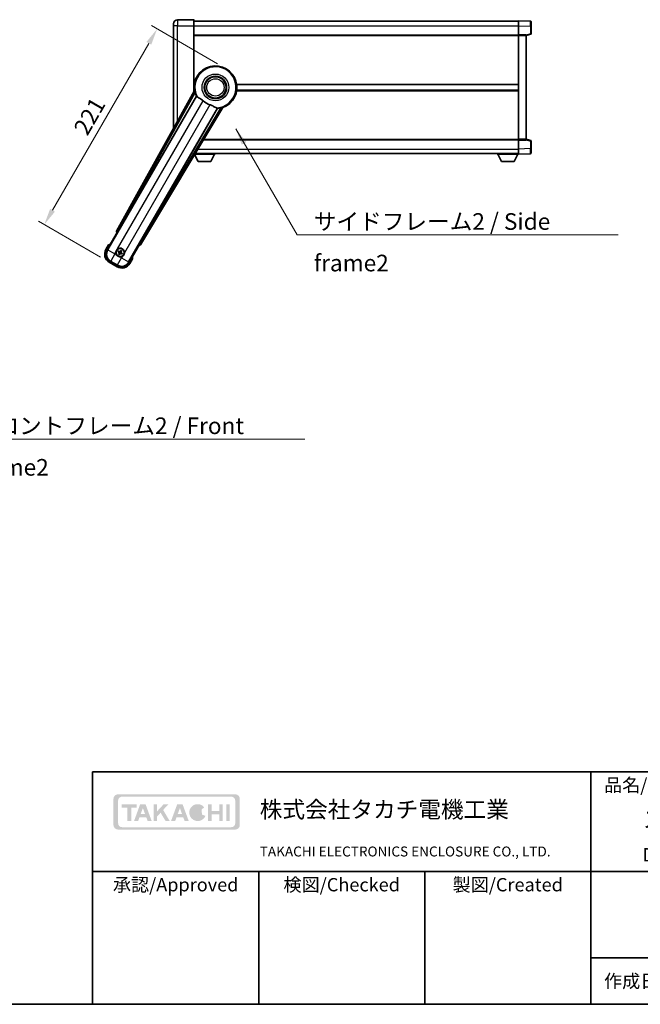
# Model space of a CAD drawing. Units: millimetres. Extents: x 0 to 13168, y 0 to 1827.
# Drawn here: x 3650 to 4257, y 0 to 963 of the extents above; entities that cross this region are included whole.
import ezdxf
from ezdxf.enums import TextEntityAlignment as Align

# ---------------------------------------------------------------- set-up
doc = ezdxf.new("R2010")
doc.units = ezdxf.units.MM
doc.header["$LTSCALE"] = 6
doc.linetypes.add('CHAIN', pattern=[0.3543, 0.2362, -0.0295, 0.0591, -0.0295])
doc.layers.get('Defpoints').update_dxf_attribs({"lineweight": 25})
for name, color, linetype, lineweight in [('Border (ISO)', 7, 'Continuous', 35), ('Dimension (ISO)', 7, 'Continuous', 18), ('Hatch (ISO)', 1, 'Continuous', 18), ('Symbol (ISO)', 7, 'Continuous', 18), ('Title (ISO)', 7, 'Continuous', 35), ('Visible (ISO)', 7, 'Continuous', 35), ('Visible Narrow (ISO)', 7, 'Continuous', 25)]:
    doc.layers.add(name, color=color, linetype=linetype, lineweight=lineweight)
doc.styles.add('Note Text (TK)', font='txt')
doc.styles.add('文字スタイル67', font='arial.ttf')
doc.dimstyles.new('Default - Method 1b (TK)', dxfattribs={"dimscale": 6, "dimtxt": 2.5, "dimasz": 2.5, "dimexe": 1, "dimexo": 1.5, "dimgap": 1, "dimtad": 1, "dimtoh": 1, "dimrnd": 1e-08, "dimdsep": 46, "dimtxsty": 'Note Text (TK)', "dimcen": 0.09, "dimdle": 5, "dimclrd": 100, "dimclre": 100, "dimclrt": 7, "dimadec": 1, "dimazin": 1, "dimtfac": 1, "dimtmove": 0, "dimatfit": 3, "dimfxl": 0, "dimtolj": 1, "dimlwd": -1, "dimlwe": -1, "dimarcsym": 0})
doc.dimstyles.new('Default - Method 1b (TK)$7', dxfattribs={"dimscale": 6, "dimtxt": 2.5, "dimasz": 2.5, "dimexe": 1, "dimexo": 1.5, "dimgap": 1, "dimtad": 1, "dimtoh": 1, "dimrnd": 1e-08, "dimdsep": 46, "dimtxsty": 'Note Text (TK)', "dimcen": 0.09, "dimdle": 5, "dimclrd": 100, "dimclre": 100, "dimclrt": 7, "dimadec": 1, "dimazin": 1, "dimtfac": 1, "dimtmove": 0, "dimatfit": 3, "dimfxl": 0, "dimtolj": 1, "dimlwd": -1, "dimlwe": -1, "dimarcsym": 0})

# ---------------------------------------------------------------- blocks, each defined once
blk = doc.blocks.new('図面枠 tk図枠')
at = {"layer": 'Border (ISO)'}
blk.add_line((14.5, 8), (405.5, 8), dxfattribs=at)
blk = doc.blocks.new('表題欄 tk表題欄')
at = {"layer": 'Hatch (ISO)'}
h = blk.add_hatch(color=256, dxfattribs=at)
edge = h.paths.add_edge_path(flags=0)
edge.add_arc((95.58, 236.3), 0.596, 270, 360)
edge.add_line((96.17, 236.3), (96.17, 239.71))
edge.add_arc((95.58, 239.71), 0.596, 0, 90)
edge.add_line((95.58, 240.31), (79.14, 240.31))
edge.add_arc((79.14, 239.71), 0.596, 90, 180)
edge.add_line((78.54, 239.71), (78.54, 236.3))
edge.add_arc((79.14, 236.3), 0.596, 180, 270)
edge.add_line((79.14, 235.7), (95.58, 235.7))
edge = h.paths.add_edge_path()
edge.add_line((77.84, 239.96), (77.84, 236.05))
edge.add_arc((78.54, 236.05), 0.702, 180, 270)
edge.add_line((78.54, 235.35), (96.17, 235.35))
edge.add_arc((96.17, 236.05), 0.702, 270, 360)
edge.add_line((96.87, 236.05), (96.87, 239.96))
edge.add_arc((96.17, 239.96), 0.702, 0, 90)
edge.add_line((96.17, 240.66), (78.54, 240.66))
edge.add_arc((78.54, 239.96), 0.702, 90, 180)
for points in [[(79.07, 239.15), (79.07, 238.66), (79.92, 238.66), (79.92, 236.66), (80.51, 236.66), (80.51, 238.66), (81.36, 238.66), (81.36, 239.15)], [(85.68, 236.66), (84.94, 237.89), (84.42, 237.32), (84.42, 236.66), (83.9, 236.66), (83.9, 239.15), (84.42, 239.15), (84.42, 238.1), (85.39, 239.15), (86.11, 239.15), (85.32, 238.3), (86.3, 236.66)], [(92.09, 239.15), (92.09, 236.66), (92.61, 236.66), (92.61, 237.66), (93.77, 237.66), (93.77, 236.66), (94.29, 236.66), (94.29, 239.15), (93.77, 239.15), (93.77, 238.15), (92.61, 238.15), (92.61, 239.15)], [(94.84, 239.15), (94.84, 236.66), (95.36, 236.66), (95.36, 239.15)]]:
    blk.add_hatch(color=256, dxfattribs=at).paths.add_polyline_path(points)
h = blk.add_hatch(color=256, dxfattribs=at)
h.paths.add_polyline_path([(82.59, 237.71), (81.95, 237.71), (82.27, 238.58)], flags=0)
h.paths.add_polyline_path([(82.78, 237.2), (81.76, 237.2), (81.57, 236.66), (80.95, 236.66), (81.86, 239.15), (82.68, 239.15), (83.59, 236.66), (82.98, 236.66)])
h = blk.add_hatch(color=256, dxfattribs=at)
h.paths.add_polyline_path([(87.53, 237.71), (88.16, 237.71), (87.85, 238.58)], flags=0)
h.paths.add_polyline_path([(87.14, 236.66), (87.34, 237.2), (88.35, 237.2), (88.55, 236.66), (89.17, 236.66), (88.25, 239.15), (87.44, 239.15), (86.52, 236.66)])
h = blk.add_hatch(color=256, dxfattribs=at)
edge = h.paths.add_edge_path()
edge.add_arc((90.52, 237.9), 1.27, 38.5505, 336.582)
edge.add_line((91.69, 237.4), (91.17, 237.62))
edge.add_ellipse((90.52, 237.9), major_axis=(0, -0.8), ratio=0.867347, start_angle=124.651, end_angle=429.4109, ccw=False)
edge.add_line((91.09, 238.36), (91.52, 238.7))
at = {"layer": 'Title (ISO)'}
for p, q in [((74.71, 244.05), (255.71, 244.05)), ((74.71, 209.05), (74.71, 244.05)), ((149.71, 244.05), (149.71, 209.05)), ((230.71, 244.05), (230.71, 209.05)), ((255.71, 244.05), (255.71, 209.05)), ((243.21, 239.55), (251.21, 240.55)), ((251.21, 234.55), (251.21, 240.55)), ((243.21, 239.55), (243.21, 235.55)), ((243.21, 235.55), (251.21, 234.55)), ((230.71, 231.05), (255.71, 231.05)), ((74.71, 229.05), (230.71, 229.05)), ((99.71, 229.05), (99.71, 209.05)), ((124.71, 229.05), (124.71, 209.05)), ((230.71, 220.05), (255.71, 220.05)), ((149.71, 216.05), (230.71, 216.05)), ((255.71, 209.05), (74.71, 209.05))]:
    blk.add_line(p, q, dxfattribs=at)
at = {"layer": 'Title (ISO)', "color": 4, "linetype": 'CHAIN', "lineweight": 18, "ltscale": 8.88956}
blk.add_line((238.21, 241.55), (238.21, 233.55), dxfattribs=at)
at = {"layer": 'Title (ISO)', "color": 4, "linetype": 'CHAIN', "lineweight": 18, "ltscale": 20.001633}
blk.add_line((252.21, 237.55), (234.21, 237.55), dxfattribs=at)
at = {"layer": 'Title (ISO)'}
for radius in [3, 2]:
    blk.add_circle((238.21, 237.55), radius, dxfattribs=at)
at = {"layer": 'Title (ISO)', "color": 1, "char_height": 2, "line_spacing_factor": 1.5, "style": 'Note Text (TK)'}
for s, insert, attachment_point in [('\\fＭＳ Ｐゴシック|b0|i0;\\H2.0000;品名/Title', (151.71, 242.05), 4), ('\\fＭＳ Ｐゴシック|b0|i0;\\H2.0000;尺度/Scale', (232.71, 229.05), 4), ('\\fＭＳ Ｐゴシック|b0|i0;\\H2.0000;承認/Approved', (87.21, 227.05), 5), ('\\fＭＳ Ｐゴシック|b0|i0;\\H2.0000;検図/Checked', (112.21, 227.05), 5), ('\\fＭＳ Ｐゴシック|b0|i0;\\H2.0000;製図/Created', (137.21, 227.05), 5), ('\\fＭＳ Ｐゴシック|b0|i0;\\H2.0000;作成日/Date', (151.71, 212.55), 4)]:
    blk.add_mtext(s, dxfattribs=dict(at, insert=insert, attachment_point=attachment_point))
at = {"layer": 'Title (ISO)', "color": 7, "line_spacing_factor": 1.5, "style": 'Note Text (TK)'}
for s, insert, char_height, attachment_point in [('株式会社タカチ電機工業', (99.87, 238.05), 2.5, 4), ('\\fArial|b0|i0;\\H1.4986;TAKACHI ELECTRONICS ENCLOSURE CO., LTD.', (99.87, 232.05), 1.4986, 4), ('\\fＭＳ Ｐゴシック|b0|i0;\\H2.0000;/', (243.21, 214.55), 2, 5)]:
    blk.add_mtext(s, dxfattribs=dict(at, insert=insert, char_height=char_height, attachment_point=attachment_point))
at = {"layer": 'Title (ISO)', "color": 7}
for tag, p, height, style in [('<品名>_001', (157.57, 235.64), 2.5, 'Note Text (TK)'), ('<Title>_001', (157.49, 230.55), 2, '文字スタイル67'), ('<ページ_No.>_001', (237.95, 213.3), 2.5, 'Note Text (TK)'), ('<総ページ数>_001', (246.8, 213.3), 2.5, 'Note Text (TK)'), ('作成日_001', (175.62, 211.28), 2.5, 'Note Text (TK)')]:
    blk.add_attdef(tag, p, '', height=height, dxfattribs=dict(at, style=style))
at = {"layer": 'Title (ISO)', "color": 7, "style": 'Note Text (TK)'}
for tag, p in [('<尺度>', (243.21, 223.55)), ('<承認>', (87.21, 217.05))]:
    blk.add_attdef(tag, text='', height=2.5, dxfattribs=at).set_placement(p, align=Align.MIDDLE_CENTER)
blk = doc.blocks.new('*D69')
at = {"layer": 'Defpoints', "color": 0, "transparency": 16777216}
for p in [(3851.66, 915.06), (3673.61, 762.67), (3737.26, 725.92)]:
    blk.add_point(p, dxfattribs=at)
at = {"layer": 'Dimension (ISO)', "color": 100, "transparency": 16777216}
for p, q in [((3843.21, 919.94), (3778.48, 957.31)), ((3775.98, 939.99), (3681.73, 776.75)), ((3728.82, 730.8), (3667.98, 765.92))]:
    blk.add_line(p, q, dxfattribs=at)
for points in [[(3773.64, 941.35), (3778.33, 938.64), (3784.11, 954.06)], [(3679.39, 778.1), (3684.08, 775.39), (3673.61, 762.67)]]:
    blk.add_solid(points, dxfattribs=at)
at = {"layer": 'Dimension (ISO)', "color": 7, "transparency": 16777216, "insert": (3708.74, 852.77), "char_height": 16.25, "attachment_point": 4, "rotation": 60, "style": 'Note Text (TK)'}
blk.add_mtext('\\A1;221', dxfattribs=at)

msp = doc.modelspace()

# ---------------------------------------------------------------- linework, layer by layer
at = {"layer": 'Visible (ISO)'}
for p, q in [((3819.9075, 963.1284), (3804.1575, 963.1284)), ((3800.1575, 957.1284), (3800.1575, 959.1284)), ((3800.1575, 957.1284), (3800.1575, 856.5825)), ((3820.1575, 962.8784), (3820.1575, 957.1284)), ((3820.1575, 961.6284), (4137.6575, 961.6284)), ((3820.1575, 892.5469), (3820.1575, 957.1284)), ((4137.6575, 957.1314), (4137.6575, 962.1284)), ((4149.6749, 961.7087), (4137.6575, 962.1284)), ((4137.6575, 948.6284), (4137.6575, 957.1314)), ((4150.1575, 961.209), (4150.1575, 956.7118)), ((4150.1575, 949.2974), (4150.1575, 956.7118)), ((3820.1575, 948.1284), (4137.6575, 948.1284)), ((4137.6575, 947.629), (4137.6575, 948.6284)), ((4145.1575, 948.3665), (4137.6575, 948.6284)), ((4137.6575, 846.1278), (4137.6575, 947.629)), ((4145.1575, 947.6284), (4149.7816, 948.8131)), ((4145.1575, 948.3665), (4145.1575, 947.3671)), ((4145.1575, 846.3897), (4145.1575, 947.3671)), ((3820.1575, 899.6284), (3820.3383, 899.6284)), ((3861.9766, 899.6284), (4137.6575, 899.6284)), ((3820.4915, 893.1476), (3744.4426, 756.3948)), ((3746.1269, 756.0558), (3822.5809, 888.478)), ((3820.1575, 894.1284), (3820.3383, 894.1284)), ((3861.9766, 894.1284), (4137.6575, 894.1284)), ((3843.1708, 876.5905), (3766.7168, 744.1682)), ((3767.8526, 742.879), (3848.2595, 877.1158)), ((3829.3988, 845.6284), (4137.6575, 845.6284)), ((4137.6575, 845.1284), (4137.6575, 846.1278)), ((4137.6575, 845.1284), (4145.1575, 845.3903)), ((4137.6575, 836.6253), (4137.6575, 845.1284)), ((4145.1575, 846.3897), (4145.1575, 845.3903)), ((4149.7816, 844.9437), (4145.1575, 846.1284)), ((4150.1575, 837.045), (4150.1575, 844.4593)), ((3824.2075, 824.5284), (3820.7663, 831.2168)), ((3820.8931, 831.4284), (3840.7575, 831.4284)), ((3821.3124, 832.1284), (4137.6575, 832.1284)), ((3836.7075, 824.5284), (3840.2575, 831.4284)), ((3840.7575, 832.1284), (3840.7575, 831.4284)), ((4117.0575, 832.1284), (4117.0575, 831.4284)), ((4117.0575, 831.4284), (4137.6575, 831.4284)), ((4121.1075, 824.5284), (4117.5575, 831.4284)), ((4133.6075, 824.5284), (4137.1575, 831.4284)), ((4137.6575, 831.6284), (4137.6575, 836.6253)), ((4137.6575, 831.6284), (4149.6749, 832.048)), ((4137.6575, 831.6284), (4137.6575, 831.4284)), ((4150.1575, 837.045), (4150.1575, 832.5477)), ((3824.2075, 824.5284), (3836.7075, 824.5284)), ((4121.1075, 824.5284), (4133.6075, 824.5284)), ((3734.8169, 737.6912), (3744.8322, 755.038)), ((3744.8151, 755.0479), (3744.8322, 755.038)), ((3744.8322, 755.038), (3745.5596, 755.233)), ((3736.6386, 742.8463), (3733.9661, 738.2175)), ((3766.4828, 742.538), (3756.4676, 725.1912)), ((3766.2879, 743.2655), (3766.4828, 742.538)), ((3766.4828, 742.538), (3766.4998, 742.5282)), ((3745.9831, 736.1256), (3746.5095, 735.9123)), ((3746.7342, 736.3015), (3746.2862, 736.6507)), ((3746.9706, 734.1914), (3746.6214, 733.7434)), ((3747.1465, 733.4402), (3747.3598, 733.9666)), ((3748.6685, 737.289), (3748.4551, 736.7626)), ((3748.8443, 736.5379), (3749.1935, 736.9859)), ((3749.0807, 734.4278), (3749.5287, 734.0786)), ((3749.8319, 734.6036), (3749.3055, 734.817)), ((3737.2604, 725.9233), (3745.0546, 721.4233)), ((3745.581, 722.2741), (3737.734, 726.8045)), ((3757.3488, 724.7175), (3760.0212, 729.3463))]:
    msp.add_line(p, q, dxfattribs=at)
for centre, radius in [((3841.1575, 896.8784), 11), ((3841.1575, 896.8784), 10.5), ((3841.1575, 896.8784), 10.5), ((3747.9075, 735.3646), 4), ((3747.9075, 735.3646), 3.8385)]:
    msp.add_circle(centre, radius, dxfattribs=at)
for centre, radius, start, end in [((3819.9075, 962.8784), 0.25, 0, 90), ((3804.1575, 959.1284), 4, 90, 180), ((4149.6575, 961.209), 0.5, 0, 88), ((4149.6575, 949.2974), 0.5, 284.37, 0), ((3841.1575, 896.8784), 21, 289.7668317, 190.2331683), ((3841.1575, 896.8784), 20.3876, 194.7042744, 204.3325697), ((3841.1575, 896.8784), 17.7503, 227.4499052, 252.5500948), ((3841.1575, 896.8784), 20.3876, 275.6674303, 285.2957256), ((4149.6575, 844.4593), 0.5, 0, 75.63), ((4149.6575, 832.5477), 0.5, 272, 0), ((3743.1475, 727.1201), 17.02, 107.2590807, 112.4841108), ((3741.7604, 733.7175), 9, 150, 240), ((3747.9075, 735.3646), 4.25, 174.8332004, 215.1667996), ((3747.9075, 735.3646), 4.25, 354.8332004, 125.1667996), ((3747.9075, 735.3646), 1.5014, 141.3922811, 158.6077189), ((3747.9075, 735.3646), 1.5014, 231.3922811, 248.6077189), ((3747.9075, 735.3646), 1.5014, 51.3922811, 68.6077189), ((3747.9075, 735.3646), 1.5014, 321.3922811, 338.6077189), ((3749.5546, 729.2175), 9, 240, 330), ((3747.9075, 735.3646), 4.25, 264.8332004, 305.1667996), ((3743.1475, 727.1201), 17.02, 7.5158892, 12.7409193)]:
    msp.add_arc(centre, radius, start, end, dxfattribs=at)
for centre, major_axis, ratio, start_param, end_param in [((3745.3235, 755.9135), (-0.971, -0.2686), 0.99255093, 5.50956512, 7.0568055), ((3746.0511, 756.0995), (-0.5, -0.866), 0.08748866, 0.08726646, 1.57079633), ((3766.7926, 744.1244), (0.5, 0.866), 0.08748866, 1.57079633, 3.05432619), ((3766.9953, 743.4013), (0.2529, -0.9752), 0.99255093, 5.50956512, 7.0568055), ((3741.8021, 733.7287), (-7.7863, -2.0863), 0.99243251, 5.50158524, 7.06478537), ((3747.9856, 735.4888), (5.5008, -3.4598), 0.08715574, 4.36672138, 4.60659097), ((3747.839, 735.2349), (-5.7466, 3.0339), 0.08715574, 4.81818699, 5.05805658), ((3748.0372, 735.2961), (-3.0339, -5.7466), 0.08715574, 4.81818699, 5.05805658), ((3747.7833, 735.4427), (3.4598, 5.5008), 0.08715574, 4.36672138, 4.60659097), ((3748.0317, 735.2865), (-3.4598, -5.5008), 0.08715574, 4.36672138, 4.60659097), ((3747.976, 735.4944), (5.7466, -3.0339), 0.08715574, 4.81818699, 5.05805658), ((3747.7777, 735.4331), (3.0339, 5.7466), 0.08715574, 4.81818699, 5.05805658), ((3747.8294, 735.2405), (-5.5008, 3.4598), 0.08715574, 4.36672138, 4.60659097), ((3749.5434, 729.2593), (2.0863, -7.7863), 0.99243251, 5.50158524, 7.06478537)]:
    msp.add_ellipse(centre, major_axis=major_axis, ratio=ratio, start_param=start_param, end_param=end_param, dxfattribs=at)
for points in [[(3821.0501, 893.0563), (3820.7725, 893.101), (3820.4915, 893.1476)], [(3822.5809, 888.478), (3822.6152, 888.4763), (3822.6494, 888.4747)], [(3843.1337, 876.6481), (3843.1522, 876.6193), (3843.1708, 876.5905)], [(3848.2595, 877.1158), (3848.0787, 877.3358), (3847.9011, 877.5538)]]:
    msp.add_open_spline(points, degree=2, dxfattribs=at)
for points, knots in [([(3821.0501, 893.0563), (3821.0551, 893.0554), (3821.0615, 893.0476), (3821.0776, 893.0162), (3821.0877, 892.9908), (3821.1211, 892.8941), (3821.1481, 892.8012), (3821.2153, 892.5571), (3821.2622, 892.3764), (3821.3531, 892.0269), (3821.3964, 891.8607), (3821.4376, 891.7034)], [0.3759847, 0.3759847, 0.3759847, 0.3759847, 0.392440242, 0.392440242, 0.410914798, 0.410914798, 0.44786391, 0.44786391, 0.504486619, 0.504486619, 0.552148681, 0.552148681, 0.552148681, 0.552148681]), ([(3822.6494, 888.4747), (3822.7372, 888.4704), (3822.907, 888.2854), (3823.1586, 887.9443), (3823.1596, 887.9429), (3823.1607, 887.9414)], [2.57632281, 2.57632281, 2.57632281, 2.57632281, 2.843099825, 2.843099825, 2.844244962, 2.844244962, 2.844244962, 2.844244962]), ([(3823.1607, 887.9414), (3823.3149, 887.7321), (3823.5359, 887.5244), (3824.2753, 886.9667), (3824.879, 886.6205), (3826.1854, 885.887), (3826.8596, 885.5129), (3827.8584, 884.8487), (3828.1784, 884.6185), (3828.7182, 884.1883), (3828.9388, 883.9996), (3829.1541, 883.802)], [-8.358650844, -8.358650844, -8.358650844, -8.358650844, -8.190003506, -8.190003506, -7.917688575, -7.917688575, -7.676295197, -7.676295197, -7.560988477, -7.560988477, -7.477759094, -7.477759094, -7.477759094, -7.477759094]), ([(3835.8347, 879.9449), (3836.0711, 879.8706), (3836.3036, 879.7899), (3836.888, 879.5674), (3837.2305, 879.4183), (3838.2121, 878.9469), (3838.809, 878.6022), (3840.1259, 877.8241), (3840.8151, 877.4033), (3841.7983, 876.9623), (3842.1274, 876.8565), (3842.4162, 876.8242)], [-5.27158626, -5.27158626, -5.27158626, -5.27158626, -5.18721863, -5.18721863, -5.05628435, -5.05628435, -4.79921142, -4.79921142, -4.44219969, -4.44219969, -4.22248819, -4.22248819, -4.22248819, -4.22248819]), ([(3842.4162, 876.8242), (3842.418, 876.824), (3842.4198, 876.8238), (3842.841, 876.7765), (3843.0861, 876.722), (3843.1337, 876.6481)], [2.102258604, 2.102258604, 2.102258604, 2.102258604, 2.10340374, 2.10340374, 2.370180755, 2.370180755, 2.370180755, 2.370180755]), ([(3846.5357, 877.213), (3846.6926, 877.2559), (3846.8582, 877.3015), (3847.2062, 877.3976), (3847.3862, 877.4473), (3847.6312, 877.5111), (3847.7252, 877.5343), (3847.8257, 877.5536), (3847.8526, 877.5576), (3847.8879, 877.5593), (3847.8979, 877.5577), (3847.9011, 877.5538)], [0.192845303, 0.192845303, 0.192845303, 0.192845303, 0.240507365, 0.240507365, 0.297130074, 0.297130074, 0.334079186, 0.334079186, 0.352553742, 0.352553742, 0.369009283, 0.369009283, 0.369009283, 0.369009283]), ([(3736.986, 742.448), (3736.9852, 742.4489), (3736.9845, 742.4497), (3736.9587, 742.4794), (3736.9337, 742.5082), (3736.8848, 742.5644), (3736.861, 742.5918), (3736.7978, 742.6643), (3736.761, 742.7064), (3736.7011, 742.775), (3736.6778, 742.8016), (3736.6466, 742.8372), (3736.6386, 742.8463), (3736.6386, 742.8463)], [-0.0809227639, -0.0809227639, -0.0809227639, -0.0809227639, -0.0805886357, -0.0805886357, -0.0691479127, -0.0691479127, -0.0577655589, -0.0577655589, -0.0376220805, -0.0376220805, -0.0185556094, -0.0185556094, 0, 0, 0, 0]), ([(3743.6747, 735.7474), (3743.6832, 735.8412), (3743.6948, 735.9349), (3743.7923, 736.5516), (3743.9783, 737.0591), (3744.4755, 737.9202), (3744.8219, 738.335), (3745.3073, 738.7278), (3745.3826, 738.7847), (3745.4596, 738.8389)], [4.535339596, 4.535339596, 4.535339596, 4.535339596, 4.561894963, 4.561894963, 4.711051305, 4.711051305, 4.860207647, 4.860207647, 4.886763014, 4.886763014, 4.886763014, 4.886763014]), ([(3747.5247, 731.1319), (3747.4309, 731.1404), (3747.3372, 731.152), (3746.7205, 731.2495), (3746.2131, 731.4354), (3745.3519, 731.9326), (3744.9371, 732.2791), (3744.5444, 732.7645), (3744.4874, 732.8398), (3744.4332, 732.9168)], [4.535339596, 4.535339596, 4.535339596, 4.535339596, 4.561894963, 4.561894963, 4.711051305, 4.711051305, 4.860207647, 4.860207647, 4.886763014, 4.886763014, 4.886763014, 4.886763014]), ([(3745.9831, 736.1256), (3745.9772, 736.128), (3745.9689, 736.1319), (3745.95, 736.1416), (3745.9355, 736.1496), (3745.9087, 736.1652), (3745.8917, 736.1754), (3745.8648, 736.1924), (3745.8502, 736.2019), (3745.8381, 736.21)], [0.0459372434, 0.0459372434, 0.0459372434, 0.0459372434, 0.0499619147, 0.0499619147, 0.0549494088, 0.0549494088, 0.0600073503, 0.0600073503, 0.0644982316, 0.0644982316, 0.0644982316, 0.0644982316]), ([(3746.1407, 736.7341), (3746.1538, 736.7277), (3746.1693, 736.7198), (3746.1974, 736.705), (3746.2148, 736.6954), (3746.2416, 736.68), (3746.2558, 736.6714), (3746.2737, 736.6598), (3746.2813, 736.6546), (3746.2862, 736.6507)], [0.0156348301, 0.0156348301, 0.0156348301, 0.0156348301, 0.0201257115, 0.0201257115, 0.0251836529, 0.0251836529, 0.0301711471, 0.0301711471, 0.0341958184, 0.0341958184, 0.0341958184, 0.0341958184]), ([(3746.538, 733.5978), (3746.5444, 733.6109), (3746.5523, 733.6264), (3746.5672, 733.6546), (3746.5767, 733.672), (3746.5922, 733.6988), (3746.6008, 733.713), (3746.6123, 733.7309), (3746.6175, 733.7384), (3746.6214, 733.7434)], [0.0156348301, 0.0156348301, 0.0156348301, 0.0156348301, 0.0201257115, 0.0201257115, 0.0251836529, 0.0251836529, 0.0301711471, 0.0301711471, 0.0341958184, 0.0341958184, 0.0341958184, 0.0341958184]), ([(3747.1465, 733.4402), (3747.1441, 733.4344), (3747.1402, 733.4261), (3747.1305, 733.4072), (3747.1225, 733.3926), (3747.107, 733.3659), (3747.0967, 733.3489), (3747.0797, 733.3219), (3747.0703, 733.3074), (3747.0621, 733.2952)], [0.0459372434, 0.0459372434, 0.0459372434, 0.0459372434, 0.0499619147, 0.0499619147, 0.0549494088, 0.0549494088, 0.0600073503, 0.0600073503, 0.0644982316, 0.0644982316, 0.0644982316, 0.0644982316]), ([(3747.1048, 735.3774), (3747.1388, 735.3556), (3747.1709, 735.3256), (3747.2205, 735.2551), (3747.2379, 735.2147), (3747.256, 735.1354), (3747.2579, 735.0914), (3747.2452, 735.0148), (3747.234, 734.9817), (3747.2188, 734.9522)], [0, 0, 0, 0, 0.0121827904, 0.0121827904, 0.0243655807, 0.0243655807, 0.0365656453, 0.0365656453, 0.0463302673, 0.0463302673, 0.0463302673, 0.0463302673]), ([(3747.1963, 735.5228), (3747.2357, 735.5004), (3747.2721, 735.4721), (3747.3281, 735.4151), (3747.3533, 735.3831), (3747.3948, 735.3119), (3747.4109, 735.2726), (3747.4314, 735.1961), (3747.4371, 735.154), (3747.4368, 735.0715), (3747.4309, 735.0312), (3747.411, 734.9539), (3747.3936, 734.9112), (3747.3706, 734.8721)], [0.2183706741, 0.2183706741, 0.2183706741, 0.2183706741, 0.2324387752, 0.2324387752, 0.2443116158, 0.2443116158, 0.2561844563, 0.2561844563, 0.2680572968, 0.2680572968, 0.2799301374, 0.2799301374, 0.2939982384, 0.2939982384, 0.2939982384, 0.2939982384]), ([(3748.0656, 736.0758), (3748.0432, 736.0364), (3748.0149, 736), (3747.958, 735.9441), (3747.926, 735.9188), (3747.8547, 735.8774), (3747.8154, 735.8612), (3747.7389, 735.8407), (3747.6968, 735.835), (3747.6144, 735.8353), (3747.574, 735.8412), (3747.4968, 735.8612), (3747.454, 735.8786), (3747.4149, 735.9015)], [0.2183706741, 0.2183706741, 0.2183706741, 0.2183706741, 0.2324387752, 0.2324387752, 0.2443116158, 0.2443116158, 0.2561844563, 0.2561844563, 0.2680572968, 0.2680572968, 0.2799301374, 0.2799301374, 0.2939982384, 0.2939982384, 0.2939982384, 0.2939982384]), ([(3747.9203, 736.1673), (3747.8985, 736.1333), (3747.8684, 736.1012), (3747.7979, 736.0517), (3747.7575, 736.0342), (3747.6783, 736.0161), (3747.6342, 736.0143), (3747.5576, 736.0269), (3747.5245, 736.0381), (3747.4951, 736.0533)], [0, 0, 0, 0, 0.0121827904, 0.0121827904, 0.0243655807, 0.0243655807, 0.0365656453, 0.0365656453, 0.0463302673, 0.0463302673, 0.0463302673, 0.0463302673]), ([(3747.7493, 734.6534), (3747.7717, 734.6928), (3747.8001, 734.7293), (3747.857, 734.7852), (3747.889, 734.8105), (3747.9602, 734.8519), (3747.9995, 734.8681), (3748.076, 734.8886), (3748.1182, 734.8942), (3748.2006, 734.8939), (3748.2409, 734.8881), (3748.3182, 734.8681), (3748.3609, 734.8507), (3748.4, 734.8278)], [0.2183706741, 0.2183706741, 0.2183706741, 0.2183706741, 0.2324387752, 0.2324387752, 0.2443116158, 0.2443116158, 0.2561844563, 0.2561844563, 0.2680572968, 0.2680572968, 0.2799301374, 0.2799301374, 0.2939982384, 0.2939982384, 0.2939982384, 0.2939982384]), ([(3747.8947, 734.562), (3747.9165, 734.596), (3747.9465, 734.6281), (3748.017, 734.6776), (3748.0574, 734.6951), (3748.1367, 734.7132), (3748.1807, 734.715), (3748.2573, 734.7023), (3748.2904, 734.6911), (3748.3199, 734.6759)], [0, 0, 0, 0, 0.0121827904, 0.0121827904, 0.0243655807, 0.0243655807, 0.0365656453, 0.0365656453, 0.0463302673, 0.0463302673, 0.0463302673, 0.0463302673]), ([(3748.6187, 735.2065), (3748.5793, 735.2289), (3748.5428, 735.2572), (3748.4869, 735.3141), (3748.4617, 735.3462), (3748.4202, 735.4174), (3748.404, 735.4567), (3748.3835, 735.5332), (3748.3779, 735.5753), (3748.3782, 735.6577), (3748.384, 735.6981), (3748.404, 735.7753), (3748.4214, 735.8181), (3748.4443, 735.8572)], [0.2183706741, 0.2183706741, 0.2183706741, 0.2183706741, 0.2324387752, 0.2324387752, 0.2443116158, 0.2443116158, 0.2561844563, 0.2561844563, 0.2680572968, 0.2680572968, 0.2799301374, 0.2799301374, 0.2939982384, 0.2939982384, 0.2939982384, 0.2939982384]), ([(3748.7101, 735.3518), (3748.6761, 735.3737), (3748.644, 735.4037), (3748.5945, 735.4742), (3748.577, 735.5146), (3748.5589, 735.5938), (3748.5571, 735.6379), (3748.5698, 735.7145), (3748.581, 735.7476), (3748.5962, 735.777)], [0, 0, 0, 0, 0.0121827904, 0.0121827904, 0.0243655807, 0.0243655807, 0.0365656453, 0.0365656453, 0.0463302673, 0.0463302673, 0.0463302673, 0.0463302673]), ([(3748.6685, 737.289), (3748.6708, 737.2949), (3748.6748, 737.3032), (3748.6845, 737.3221), (3748.6925, 737.3367), (3748.708, 737.3634), (3748.7183, 737.3804), (3748.7352, 737.4074), (3748.7447, 737.4219), (3748.7528, 737.434)], [0.0459372434, 0.0459372434, 0.0459372434, 0.0459372434, 0.0499619147, 0.0499619147, 0.0549494088, 0.0549494088, 0.0600073503, 0.0600073503, 0.0644982316, 0.0644982316, 0.0644982316, 0.0644982316]), ([(3749.2769, 737.1314), (3749.2705, 737.1183), (3749.2626, 737.1029), (3749.2478, 737.0747), (3749.2382, 737.0573), (3749.2228, 737.0305), (3749.2142, 737.0163), (3749.2027, 736.9984), (3749.1974, 736.9909), (3749.1935, 736.9859)], [0.0156348301, 0.0156348301, 0.0156348301, 0.0156348301, 0.0201257115, 0.0201257115, 0.0251836529, 0.0251836529, 0.0301711471, 0.0301711471, 0.0341958184, 0.0341958184, 0.0341958184, 0.0341958184]), ([(3749.6743, 733.9952), (3749.6612, 734.0016), (3749.6457, 734.0095), (3749.6175, 734.0243), (3749.6001, 734.0339), (3749.5733, 734.0493), (3749.5591, 734.0579), (3749.5413, 734.0694), (3749.5337, 734.0747), (3749.5287, 734.0786)], [0.0156348301, 0.0156348301, 0.0156348301, 0.0156348301, 0.0201257115, 0.0201257115, 0.0251836529, 0.0251836529, 0.0301711471, 0.0301711471, 0.0341958184, 0.0341958184, 0.0341958184, 0.0341958184]), ([(3749.8319, 734.6036), (3749.8377, 734.6013), (3749.846, 734.5973), (3749.8649, 734.5876), (3749.8795, 734.5796), (3749.9063, 734.5641), (3749.9232, 734.5538), (3749.9502, 734.5369), (3749.9648, 734.5274), (3749.9769, 734.5193)], [0.0459372434, 0.0459372434, 0.0459372434, 0.0459372434, 0.0499619147, 0.0499619147, 0.0549494088, 0.0549494088, 0.0600073503, 0.0600073503, 0.0644982316, 0.0644982316, 0.0644982316, 0.0644982316]), ([(3752.1402, 734.9819), (3752.1317, 734.8881), (3752.1201, 734.7944), (3752.0226, 734.1776), (3751.8367, 733.6702), (3751.3395, 732.8091), (3750.993, 732.3943), (3750.5076, 732.0015), (3750.4323, 731.9446), (3750.3553, 731.8904)], [4.535339596, 4.535339596, 4.535339596, 4.535339596, 4.561894963, 4.561894963, 4.711051305, 4.711051305, 4.860207647, 4.860207647, 4.886763014, 4.886763014, 4.886763014, 4.886763014]), ([(3759.5026, 729.448), (3759.5037, 729.4478), (3759.5048, 729.4476), (3759.5434, 729.4401), (3759.5808, 729.4329), (3759.654, 729.4186), (3759.6896, 729.4117), (3759.784, 729.3932), (3759.8388, 729.3824), (3759.9282, 729.3648), (3759.9629, 729.3579), (3760.0094, 729.3487), (3760.0212, 729.3463), (3760.0212, 729.3463)], [-0.0003347789, -0.0003347789, -0.0003347789, -0.0003347789, 0, 0, 0.011463002, 0.011463002, 0.0228675214, 0.0228675214, 0.0430502261, 0.0430502261, 0.0621538264, 0.0621538264, 0.0807455701, 0.0807455701, 0.0807455701, 0.0807455701])]:
    msp.add_open_spline(points, degree=3, knots=knots, dxfattribs=at)
for points, weights in [([(3746.5095, 735.9123), (3746.9731, 735.6497), (3747.1963, 735.5228)], [1, 1.44871715606, 1.83096126169]), ([(3747.4149, 735.9015), (3747.1934, 736.0313), (3746.7342, 736.3015)], [1.83096126169, 1.44871715606, 1]), ([(3747.3706, 734.8721), (3747.2408, 734.6506), (3746.9706, 734.1914)], [1.83096126169, 1.44871715606, 1]), ([(3747.3598, 733.9666), (3747.6224, 734.4303), (3747.7493, 734.6534)], [1, 1.44871715606, 1.83096126169]), ([(3748.4551, 736.7626), (3748.1925, 736.299), (3748.0656, 736.0758)], [1, 1.44871715606, 1.83096126169]), ([(3748.4, 734.8278), (3748.6215, 734.698), (3749.0807, 734.4278)], [1.83096126169, 1.44871715606, 1]), ([(3748.4443, 735.8572), (3748.5741, 736.0787), (3748.8443, 736.5379)], [1.83096126169, 1.44871715606, 1]), ([(3749.3055, 734.817), (3748.8419, 735.0796), (3748.6187, 735.2065)], [1, 1.44871715606, 1.83096126169])]:
    msp.add_rational_spline(points, weights, degree=2, dxfattribs=at)
at = {"layer": 'Visible Narrow (ISO)'}
for p, q in [((3819.9075, 957.1284), (3819.9075, 963.1284)), ((3804.1575, 957.1284), (3800.1575, 957.1284)), ((3804.1575, 963.1284), (3804.1575, 957.1284)), ((3804.1575, 957.1284), (3819.9075, 957.1284)), ((3804.1575, 863.7754), (3804.1575, 957.1284)), ((3819.9075, 957.1284), (3820.1575, 957.1284)), ((3819.9075, 957.1284), (3819.9075, 892.0974)), ((3820.1575, 957.1284), (4137.6575, 957.1284)), ((4137.6575, 957.1314), (4149.6749, 956.7118)), ((4149.6749, 956.7118), (4150.1575, 956.7118)), ((4149.6749, 956.7118), (4149.6749, 949.2974)), ((3820.1575, 947.6284), (4137.6575, 947.6284)), ((4137.6575, 947.629), (4145.1575, 947.3671)), ((4149.6749, 949.2974), (4145.1575, 948.1401)), ((4150.1575, 949.2974), (4149.6749, 949.2974)), ((3820.1575, 900.1284), (3820.4105, 900.1284)), ((3861.9045, 900.1284), (4137.6575, 900.1284)), ((3822.6494, 888.4747), (3735.7368, 737.9377)), ((3821.0501, 893.0563), (3745.1627, 756.594)), ((3746.0333, 756.1098), (3821.4376, 891.7034)), ((3820.1575, 893.6284), (3820.4105, 893.6284)), ((3861.9045, 893.6284), (4137.6575, 893.6284)), ((3745.4596, 738.8389), (3829.1541, 883.802)), ((3835.8347, 879.9449), (3752.1402, 734.9819)), ((3756.2211, 726.1111), (3843.1337, 876.6481)), ((3846.5357, 877.213), (3766.8104, 744.1142)), ((3767.665, 743.6022), (3847.9011, 877.5538)), ((3829.6983, 846.1284), (4137.6575, 846.1284)), ((4145.1575, 846.3897), (4137.6575, 846.1278)), ((4145.1575, 845.6167), (4149.6749, 844.4593)), ((4149.6749, 844.4593), (4150.1575, 844.4593)), ((4149.6749, 844.4593), (4149.6749, 837.045)), ((3824.0078, 836.6284), (4137.6575, 836.6284)), ((4149.6749, 837.045), (4137.6575, 836.6253)), ((4149.6749, 837.045), (4150.1575, 837.045)), ((3745.1627, 756.594), (3744.4426, 756.3948)), ((3744.8151, 755.0479), (3745.5352, 755.2471)), ((3745.1627, 756.594), (3746.0333, 756.1098)), ((3746.0333, 756.1098), (3745.5352, 755.2471)), ((3745.5352, 755.2471), (3745.5596, 755.233)), ((3746.1269, 756.0558), (3746.0333, 756.1098)), ((3734.3991, 737.9675), (3736.986, 742.448)), ((3766.2879, 743.2655), (3766.3123, 743.2514)), ((3766.3123, 743.2514), (3766.8104, 744.1142)), ((3766.3123, 743.2514), (3766.4998, 742.5282)), ((3766.8104, 744.1142), (3766.7168, 744.1682)), ((3766.8104, 744.1142), (3767.665, 743.6022)), ((3767.8526, 742.879), (3767.665, 743.6022)), ((3734.3991, 737.9675), (3733.9661, 738.2175)), ((3735.7368, 737.9377), (3734.8169, 737.6912)), ((3735.7368, 737.9377), (3742.6387, 733.9529)), ((3742.6387, 733.9529), (3738.6539, 727.051)), ((3742.6387, 733.9529), (3743.6747, 735.7474)), ((3744.4332, 732.9168), (3742.6387, 733.9529)), ((3747.1048, 735.3774), (3747.1963, 735.5228)), ((3747.2188, 734.9522), (3747.3706, 734.8721)), ((3747.4951, 736.0533), (3747.4149, 735.9015)), ((3747.8947, 734.562), (3747.7493, 734.6534)), ((3747.9203, 736.1673), (3748.0656, 736.0758)), ((3748.3199, 734.6759), (3748.4, 734.8278)), ((3748.5962, 735.777), (3748.4443, 735.8572)), ((3748.7101, 735.3518), (3748.6187, 735.2065)), ((3737.5104, 726.3563), (3737.2604, 725.9233)), ((3745.3046, 721.8563), (3737.5104, 726.3563)), ((3737.734, 726.8045), (3738.6539, 727.051)), ((3738.6539, 727.051), (3745.3345, 723.194)), ((3745.3345, 723.194), (3749.3192, 730.0959)), ((3745.3345, 723.194), (3745.581, 722.2741)), ((3749.3192, 730.0959), (3747.5247, 731.1319)), ((3750.3553, 731.8904), (3749.3192, 730.0959)), ((3749.3192, 730.0959), (3756.2211, 726.1111)), ((3756.4676, 725.1912), (3756.2211, 726.1111)), ((3759.5026, 729.448), (3756.9158, 724.9675)), ((3756.9158, 724.9675), (3757.3488, 724.7175)), ((3745.3046, 721.8563), (3745.0546, 721.4233))]:
    msp.add_line(p, q, dxfattribs=at)
for radius in [13.1202, 8.5]:
    msp.add_circle((3841.1575, 896.8784), radius, dxfattribs=at)
for centre, radius, start, end in [((3841.1575, 896.8784), 20.0936, 273.591572, 206.408428), ((3743.1475, 727.1201), 16.52, 109.170506, 111.8990638), ((3741.7604, 733.7175), 8.5, 150, 240), ((3747.9075, 735.3646), 2.2354, 142.2205751, 157.7794249), ((3747.9075, 735.3646), 2.0694, 141.5762159, 158.4237841), ((3747.9075, 735.3646), 2.2354, 232.2205751, 247.7794249), ((3747.9075, 735.3646), 2.0694, 231.5762159, 248.4237841), ((3747.9075, 735.3646), 2.0694, 51.5762159, 68.4237841), ((3747.9075, 735.3646), 2.2354, 52.2205751, 67.7794249), ((3747.9075, 735.3646), 2.0694, 321.5762159, 338.4237841), ((3747.9075, 735.3646), 2.2354, 322.2205751, 337.7794249), ((3749.5546, 729.2175), 8.5, 240, 330), ((3743.1475, 727.1201), 16.52, 8.1009362, 10.829494)]:
    msp.add_arc(centre, radius, start, end, dxfattribs=at)
for centre, major_axis, ratio, start_param, end_param in [((4149.6575, 956.7063), (-0.0174, -5.0024), 0.00348438, 1.5719048, 3.14148316), ((4149.6575, 949.2974), (0.1241, -0.4844), 0.03380887, 0, 1.56213477), ((4149.6575, 844.4593), (0.1241, 0.4844), 0.03380887, 4.72105054, 6.28318531), ((4149.6575, 837.0505), (0.0174, -5.0024), 0.00348438, 0.00010951, 1.56968786), ((3746.0333, 756.1098), (0.2666, -0.9638), 0.99255093, 3.93876879, 5.48600917), ((3766.8104, 744.1142), (0.968, 0.251), 0.99255093, 3.93876879, 5.48600917), ((3742.6387, 733.9529), (2.0706, -7.7274), 0.99243251, 3.93078892, 5.49398905), ((3749.3192, 730.0959), (7.7274, 2.0706), 0.99243251, 3.93078892, 5.49398905)]:
    msp.add_ellipse(centre, major_axis=major_axis, ratio=ratio, start_param=start_param, end_param=end_param, dxfattribs=at)

# ---------------------------------------------------------------- block references
at = {"xscale": 6.5, "yscale": 6.5, "zscale": 6.5}
msp.add_blockref('図面枠 tk図枠', (2261.75, -52), dxfattribs=at)
ref = msp.add_blockref('表題欄 tk表題欄', (3235.3926, -1358.8428), dxfattribs=dict(xscale=6.5, yscale=6.5, zscale=6.5))
ref.add_attrib('<品名>_001', 'ステップハンドル付システムケース', (4259.5767, 172.8132), dxfattribs={"layer": 'Title (ISO)', "color": 7, "height": 16.25, "style": 'Note Text (TK)'})
ref.add_attrib('<尺度>_001', '1:6.5', (4789.5771, 86.2303), dxfattribs={"layer": 'Title (ISO)', "color": 7, "height": 16.25, "style": 'Note Text (TK)'})
ref.add_attrib('作成日_001', '2017/10/05', (4379.3134, 14.348), dxfattribs={"layer": 'Title (ISO)', "color": 7, "height": 16.25, "style": 'Note Text (TK)'})
ref.add_attrib('<Title>_001', 'DESKTOP ENCLOSURE with STAND HANDLE', (4259.0989, 139.7456), dxfattribs={"layer": 'Title (ISO)', "color": 7, "height": 13, "style": '文字スタイル67'})
ref.add_attrib('<ページ_No.>_001', '2', (4780.9534, 27.5917), dxfattribs={"layer": 'Title (ISO)', "color": 7, "height": 16.25, "style": 'Note Text (TK)'})
ref.add_attrib('<総ページ数>_001', '8', (4839.2261, 27.7303), dxfattribs={"layer": 'Title (ISO)', "color": 7, "height": 16.25, "style": 'Note Text (TK)'})

# ---------------------------------------------------------------- texts
at = {"layer": 'Symbol (ISO)', "color": 7, "char_height": 16.25, "attachment_point": 1, "line_spacing_factor": 1.5, "style": 'Note Text (TK)'}
for s, insert, width in [('{\\fＭＳ Ｐゴシック|b0|i0;サイドフレーム2 / Side frame2}', (3937.4123, 773.8504), 309.225144), ('{\\fＭＳ Ｐゴシック|b0|i0;フロントフレーム2 / Front frame2}', (3604.6334, 574.034), 335.928352)]:
    msp.add_mtext(s, dxfattribs=dict(at, insert=insert, width=width))

# ---------------------------------------------------------------- dimensions: what is measured, and where the dimension line sits
at = {"layer": 'Dimension (ISO)', "color": 100}
dim = msp.add_linear_dim(base=(3673.6075, 762.6733), p1=(3851.6575, 915.0649), p2=(3737.2604, 725.9233), angle=240, dimstyle='Default - Method 1b (TK)', override={"dimscale": 0, "dimtxt": 16.25, "dimasz": 16.25, "dimexe": 6.5, "dimexo": 9.75, "dimgap": 6.5, "dimtoh": 0, "dimdec": 2, "dimcen": 0.585, "dimtol": 0, "dimlim": 0, "dimtp": 0, "dimtm": 0, "dimtdec": 2, "dimtofl": 0, "dimatfit": 1}, dxfattribs=at)
dim.commit()
dim.dimension.update_dxf_attribs({"geometry": '*D69', "text_midpoint": (3728.8575, 858.3691), "dimtype": 128})

# ---------------------------------------------------------------- leaders
at = {"layer": 'Symbol (ISO)', "color": 100, "annotation_type": 0, "has_hookline": 1, "hookline_direction": 0}
for points, text_width in [([(3861.0862, 856.2386), (3921.1623, 752.7885), (3937.4123, 752.7885)], 297.8551), ([(3484.1334, 492.1786), (3588.3834, 552.9316), (3604.6334, 552.9316)], 323.9844)]:
    msp.add_leader(points, dimstyle='Default - Method 1b (TK)$7', override={"dimscale": 0, "dimtxt": 16.25, "dimasz": 16.25, "dimgap": 0, "dimtad": 1}, dxfattribs=dict(at, text_width=text_width))

doc.saveas('drawing.dxf')
